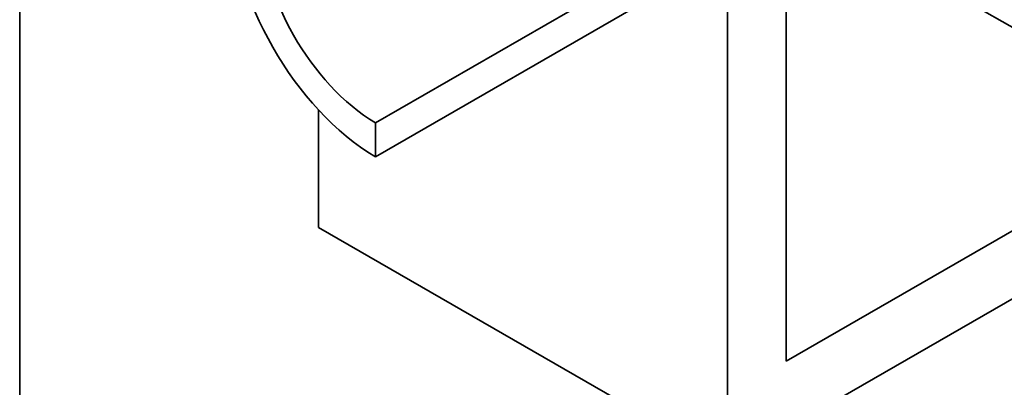
# Model space of a CAD drawing. Units: inches. Extents: x 3 to 507, y 3 to 386.
# Drawn here: x 9 to 56, y 235 to 252 of the extents above; entities that cross this region are included whole.
import ezdxf

# ---------------------------------------------------------------- set-up
doc = ezdxf.new("R2010")
doc.units = ezdxf.units.IN
doc.header["$MEASUREMENT"] = 0
doc.layers.add('Sketch Geometry(ANSI)', color=7, linetype='Continuous', lineweight=35)
doc.layers.add('Visible Edges(Hydro ISO)', color=7, linetype='Continuous', lineweight=35)

# ---------------------------------------------------------------- blocks, each defined once
blk = doc.blocks.new('Borders Default Border')
at = {"layer": 'Sketch Geometry(ANSI)', "flags": 128}
blk.add_lwpolyline([(0.38, 0.38), (0.38, 8.12), (10.62, 8.12), (10.62, 0.38), (0.38, 0.38)], dxfattribs=at)

msp = doc.modelspace()

# ---------------------------------------------------------------- linework, layer by layer
at = {"layer": 'Visible Edges(Hydro ISO)'}
for p, q in [((92.09046, 262.60779), (45.80442, 235.95344)), ((42.976, 231.05447), (92.09046, 259.3376)), ((60.63299, 249.79649), (45.9596, 258.24633)), ((42.976, 257.21677), (26.00543, 247.44407)), ((45.80442, 235.95344), (45.80442, 257.2103)), ((26.00543, 245.80882), (42.976, 255.58152)), ((42.976, 255.58152), (42.976, 231.05447)), ((23.2654, 242.40505), (23.2654, 248.06859)), ((26.00543, 247.44407), (26.00543, 245.80882)), ((42.976, 231.05447), (23.2654, 242.40505))]:
    msp.add_line(p, q, dxfattribs=at)
for major_axis, start_param, end_param in [((-4.99032, 8.66583), 5.51222118, 8.62881318), ((-3.99226, 6.93267), 5.51534649, 8.62568787)]:
    msp.add_ellipse((26.09382, 253.93275), major_axis=major_axis, ratio=0.57809312, start_param=start_param, end_param=end_param, dxfattribs=at)

# ---------------------------------------------------------------- block references
at = {"lineweight": 15, "xscale": 48.07692307692308, "yscale": 48.07692307692308, "zscale": 48.07692307692308}
msp.add_blockref('Borders Default Border', (-9.41228, -9.80614), dxfattribs=at)

doc.saveas('drawing.dxf')
